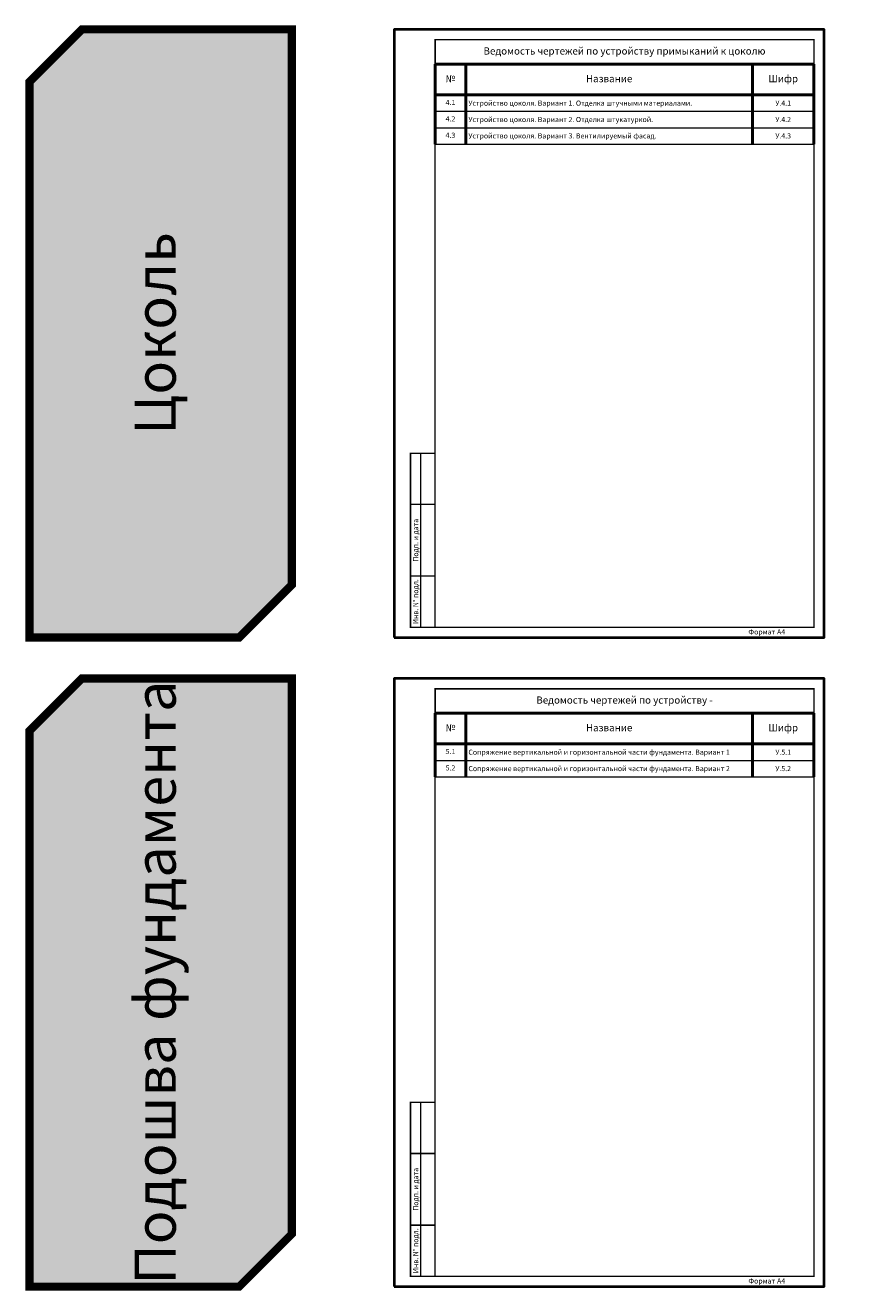
# Model space of a CAD drawing. Units: millimetres. Extents: x -42881 to 151119, y -64614 to -31585.
# Drawn here: x 86217 to 90234, y -54040 to -47860 of the extents above; entities that cross this region are included whole.
import ezdxf
from ezdxf import colors
from ezdxf.entities.mleader import LeaderData, LeaderLine
from ezdxf.enums import TextEntityAlignment as Align
from ezdxf.math import Vec2, Vec3

# ---------------------------------------------------------------- set-up
doc = ezdxf.new("R2010")
doc.units = ezdxf.units.MM
doc.layers.get('0').update_dxf_attribs({"lineweight": 30})
doc.layers.get('DEFPOINTS').update_dxf_attribs({"color": 251, "lineweight": 0})
for name, color, linetype, lineweight, true_color in [('TN-АННОТАЦИИ', 7, 'Continuous', 20, 0x000000), ('TN-АННОТАЦИИ @ 10', 7, 'Continuous', 20, 0x000000), ('TN-ТАБЛИЦЫ', 7, 'Continuous', 40, 0x000000)]:
    doc.layers.add(name, color=color, linetype=linetype, lineweight=lineweight, true_color=true_color)
doc.styles.add('TN-Текст', font='isocpeur.ttf')
doc.styles.add('TN-Текст-Аннотативный', font='isocpeur.ttf')

# ---------------------------------------------------------------- blocks, each defined once
blk = doc.blocks.new('*U13')
blk.add_lwpolyline([(0, 0), (210, 0), (210, 297), (0, 297)], close=True)
at = {"const_width": 0.7}
for points in [[(20, 5), (205, 5), (205, 292), (20, 292)], [(8, 5), (20, 5), (20, 90), (8, 90)]]:
    blk.add_lwpolyline(points, close=True, dxfattribs=at)
for points in [[(13, 5), (13, 90)], [(20, 65), (8, 65)], [(20, 30), (8, 30)]]:
    blk.add_lwpolyline(points, dxfattribs=at)
at = {"color": 0, "style": 'TN-Текст'}
for s, p in [('Подп. и дата', (10.5, 47.5)), ('Инв. N%%D подл.', (10.5, 17.5))]:
    blk.add_text(s, height=2.5, rotation=90, dxfattribs=at).set_placement(p, align=Align.MIDDLE_CENTER)
blk.add_text('Формат', height=2.5, dxfattribs=at).set_placement((173, 1.5))
at = {"color": 0, "style": 'TN-Текст', "flags": 8}
blk.add_attdef('ФОРМАТ', (187, 1.5), '', height=2.5, dxfattribs=at)
blk = doc.blocks.new('_DotSmall')
at = {"color": 0, "linetype": 'ByBlock', "const_width": 0.5}
blk.add_lwpolyline([(-0.0625, 0, 1), (0.0625, 0, 1)], format="xyb", close=True, dxfattribs=at)
blk = doc.blocks.new('*T166')
at = {"layer": 'DEFPOINTS', "color": 8, "linetype": 'ByBlock', "lineweight": 0, "transparency": 16777216}
for p, q in [((0, 0), (1850, 0)), ((0, 0), (0, -120)), ((1850, 0), (1850, -120))]:
    blk.add_line(p, q, dxfattribs=at)
at = {"layer": 'TN-ТАБЛИЦЫ', "color": 0, "linetype": 'Continuous', "lineweight": 50, "transparency": 16777216}
for p, q in [((0, -120), (1850, -120)), ((0, -120), (0, -270)), ((150, -120), (150, -270)), ((1550, -120), (1550, -270)), ((1850, -120), (1850, -270)), ((0, -270), (1850, -270))]:
    blk.add_line(p, q, dxfattribs=at)
at = {"layer": 'TN-ТАБЛИЦЫ', "color": 0, "linetype": 'ByBlock', "lineweight": 50, "transparency": 16777216}
for p, q in [((0, -270), (0, -510)), ((150, -270), (150, -510)), ((1550, -270), (1550, -510)), ((1850, -270), (1850, -510))]:
    blk.add_line(p, q, dxfattribs=at)
at = {"layer": 'TN-ТАБЛИЦЫ', "color": 0, "linetype": 'ByBlock', "lineweight": 20, "transparency": 16777216}
for p, q in [((0, -350), (1850, -350)), ((0, -430), (1850, -430)), ((0, -510), (1850, -510))]:
    blk.add_line(p, q, dxfattribs=at)
at = {"layer": 'TN-ТАБЛИЦЫ', "color": 7, "transparency": 16777216, "style": 'TN-Текст'}
for s, insert, char_height, width, attachment_point in [('Ведомость чертежей по устройству примыканий к цоколю', (925, -60), 35, 1820, 5), ('№', (75, -195), 35, 140, 5), ('Название', (850, -195), 35, 1390, 5), ('Шифр', (1700, -195), 35, 290, 5), ('4.1', (75, -310), 25, 140, 5), ('{\\C0; Устройство цоколя. Вариант 1. Отделка штучными материалами.}', (155, -310), 25, 1390, 4), ('{\\C1;У.4.1}', (1700, -310), 25, 290, 5), ('4.2', (75, -390), 25, 140, 5), ('{\\C0; Устройство цоколя. Вариант 2. Отделка штукатуркой.}', (155, -390), 25, 1390, 4), ('{\\C1;У.4.2}', (1700, -390), 25, 290, 5), ('4.3', (75, -470), 25, 140, 5), ('{\\C0; Устройство цоколя. Вариант 3. Вентилируемый фасад.}', (155, -470), 25, 1390, 4), ('{\\C1;У.4.3}', (1700, -470), 25, 290, 5)]:
    blk.add_mtext(s, dxfattribs=dict(at, insert=insert, char_height=char_height, width=width, attachment_point=attachment_point))
blk = doc.blocks.new('*T198')
at = {"layer": 'DEFPOINTS', "color": 8, "linetype": 'ByBlock', "lineweight": 0, "transparency": 16777216}
for p, q in [((0, 0), (1850, 0)), ((0, 0), (0, -120)), ((1850, 0), (1850, -120))]:
    blk.add_line(p, q, dxfattribs=at)
at = {"layer": 'TN-ТАБЛИЦЫ', "color": 0, "linetype": 'Continuous', "lineweight": 50, "transparency": 16777216}
for p, q in [((0, -120), (1850, -120)), ((0, -120), (0, -270)), ((150, -120), (150, -270)), ((1550, -120), (1550, -270)), ((1850, -120), (1850, -270)), ((0, -270), (1850, -270))]:
    blk.add_line(p, q, dxfattribs=at)
at = {"layer": 'TN-ТАБЛИЦЫ', "color": 0, "linetype": 'ByBlock', "lineweight": 50, "transparency": 16777216}
for p, q in [((0, -270), (0, -430)), ((150, -270), (150, -430)), ((1550, -270), (1550, -430)), ((1850, -270), (1850, -430))]:
    blk.add_line(p, q, dxfattribs=at)
at = {"layer": 'TN-ТАБЛИЦЫ', "color": 0, "linetype": 'ByBlock', "lineweight": 20, "transparency": 16777216}
for p, q in [((0, -350), (1850, -350)), ((0, -430), (1850, -430))]:
    blk.add_line(p, q, dxfattribs=at)
at = {"layer": 'TN-ТАБЛИЦЫ', "color": 7, "transparency": 16777216, "style": 'TN-Текст'}
for s, insert, char_height, width, attachment_point in [('Ведомость чертежей по устройству -', (925, -60), 35, 1820, 5), ('№', (75, -195), 35, 140, 5), ('Название', (850, -195), 35, 1390, 5), ('Шифр', (1700, -195), 35, 290, 5), ('5.1', (75, -310), 25, 140, 5), (' {\\C256;Сопряжение вертикальной и горизонтальной части фундамента. Вариант 1}', (155, -310), 25, 1390, 4), ('{\\C1;У.5.1}', (1700, -310), 25, 290, 5), ('5.2', (75, -390), 25, 140, 5), (' {\\C256;Сопряжение вертикальной и горизонтальной части фундамента. Вариант 2}', (155, -390), 25, 1390, 4), ('{\\C1;У.5.2}', (1700, -390), 25, 290, 5)]:
    blk.add_mtext(s, dxfattribs=dict(at, insert=insert, char_height=char_height, width=width, attachment_point=attachment_point))

msp = doc.modelspace()

# ---------------------------------------------------------------- hatches: boundary and pattern name
at = {"transparency": 33554687}
h = msp.add_hatch(color=1, dxfattribs=at)
h.dxf.hatch_style = 1
h.paths.add_polyline_path([(86237.3, -50850), (87262, -50850), (87518.6, -50593.4), (87518.6, -47880), (86493.9, -47880), (86237.3, -48136.6)])
h = msp.add_hatch(color=1, dxfattribs=at)
h.dxf.hatch_style = 1
h.paths.add_polyline_path([(86237.3, -54020), (87262, -54020), (87518.6, -53763.4), (87518.6, -51050), (86493.9, -51050), (86237.3, -51306.6)])

# ---------------------------------------------------------------- linework, layer by layer
at = {"color": 1, "const_width": 40}
for points in [[(86237.3, -50850), (87262, -50850), (87518.6, -50593.4), (87518.6, -47880), (86493.9, -47880), (86237.3, -48136.6)], [(86237.3, -54020), (87262, -54020), (87518.6, -53763.4), (87518.6, -51050), (86493.9, -51050), (86237.3, -51306.6)]]:
    msp.add_lwpolyline(points, close=True, dxfattribs=at)

# ---------------------------------------------------------------- block references
for name, p in [('*T166', (88218.6, -47930)), ('*T198', (88218.6, -51100))]:
    msp.add_blockref(name, p)
at = {"layer": 'TN-ТАБЛИЦЫ', "color": 7}
ref = msp.add_blockref('*U13', (88018.6, -50850), dxfattribs=dict(at, xscale=10, yscale=10, zscale=10))
ref.add_attrib('ФОРМАТ', 'А4', (89888.6, -50835), dxfattribs={"layer": '0', "color": 0, "height": 25, "style": 'TN-Текст'})
ref = msp.add_blockref('*U13', (88018.6, -54020), dxfattribs=dict(at, xscale=10, yscale=10, zscale=10))
ref.add_attrib('ФОРМАТ', 'А4', (89888.6, -54005), dxfattribs={"layer": '0', "color": 0, "height": 25, "style": 'TN-Текст'})

# ---------------------------------------------------------------- texts
at = {"layer": 'TN-АННОТАЦИИ', "color": 7, "true_color": 0xffffff, "char_height": 200, "width": 2970, "attachment_point": 5, "rotation": 90, "style": 'TN-Текст-Аннотативный'}
for s, insert in [('Цоколь', (86877.9, -49365)), ('Подошва фундамента', (86877.9, -52535))]:
    msp.add_mtext(s, dxfattribs=dict(at, insert=insert))

# ---------------------------------------------------------------- leaders
at = {"layer": 'TN-АННОТАЦИИ @ 10'}
ml = msp.add_multileader_mtext('Standard', dxfattribs=at)
ml.set_content('Геотекстиль типа "Typar" завести на вертикаль\\Pвыше уровня подстилающего слоя из песка', color=256, style='TN-Текст')
ml.set_leader_properties(color=256, linetype='ByLayer', lineweight=-1)
ml.set_arrow_properties(name='DOTSMALL')
ml.build(insert=Vec2(0, 0))
ml.multileader.update_dxf_attribs({"text_left_attachment_type": 6, "text_right_attachment_type": 6, "dogleg_length": 100, "arrow_head_size": 50, "scale": 10})
ctx = ml.context
ctx.base_point, ctx.scale, ctx.char_height, ctx.arrow_head_size, ctx.landing_gap_size, ctx.plane_origin = Vec3(93538.8, -48667.7), 10, 25, 50, 0, Vec3(94928.2, -49018.9)
ctx.left_attachment, ctx.right_attachment, ctx.text_align_type = 6, 6, 1
notes = []
notes.append((ctx, [(0, (1, 1, 0), (93530.7, -48667.7), (1, 0), 8.18, [(0, [(93463.6, -48539.5)], 0, [])])]))
ctx.mtext.insert, ctx.mtext.width, ctx.mtext.alignment, ctx.mtext.line_spacing_style, ctx.mtext.flow_direction = Vec3(93935.7, -48635.2), 806.757, 2, 2, 5
ml = msp.add_multileader_mtext('Standard', dxfattribs=at)
ml.set_content('\\A1;{\\T0.85;Битумно-полимерный рулонный материал - Техноэласт ФУНДАМЕНТ ГИДРО}', color=256, style='TN-Текст')
ml.set_leader_properties(color=256, linetype='ByLayer', lineweight=-1)
ml.set_arrow_properties(name='DOTSMALL')
ml.build(insert=Vec2(0, 0))
ml.multileader.update_dxf_attribs({"text_left_attachment_type": 6, "text_right_attachment_type": 6, "dogleg_length": 100, "arrow_head_size": 50, "scale": 10})
ctx = ml.context
ctx.base_point, ctx.scale, ctx.char_height, ctx.arrow_head_size, ctx.landing_gap_size, ctx.plane_origin = Vec3(93170.7, -53025.4), 10, 25, 50, 0, Vec3(96305.7, -54222.8)
ctx.left_attachment, ctx.right_attachment, ctx.text_align_type = 6, 6, 1
notes.append((ctx, [(1, (1, 1, 0), (94203.1, -53025.4), (-1, 0), 17.1, [(1, [(94203.1, -52454.5)], 0, [])])]))
ctx.mtext.insert, ctx.mtext.width, ctx.mtext.alignment, ctx.mtext.line_spacing_style, ctx.mtext.flow_direction = Vec3(93678.4, -52992.9), 1019.936, 2, 2, 5
for ctx, leaders in notes:
    for number, flags, end, landing, length, lines in leaders:
        leader = LeaderData()
        leader.index, (leader.has_last_leader_line, leader.has_dogleg_vector, leader.attachment_direction) = number, flags
        leader.last_leader_point, leader.dogleg_vector, leader.dogleg_length = Vec3(end), Vec3(landing), length
        for number, points, colour, breaks in lines:
            line = LeaderLine()
            line.index, line.vertices, line.color, line.breaks = number, Vec3.list(points), colors.encode_raw_color(colour), breaks
            leader.lines.append(line)
        ctx.leaders.append(leader)

doc.saveas('drawing.dxf')
